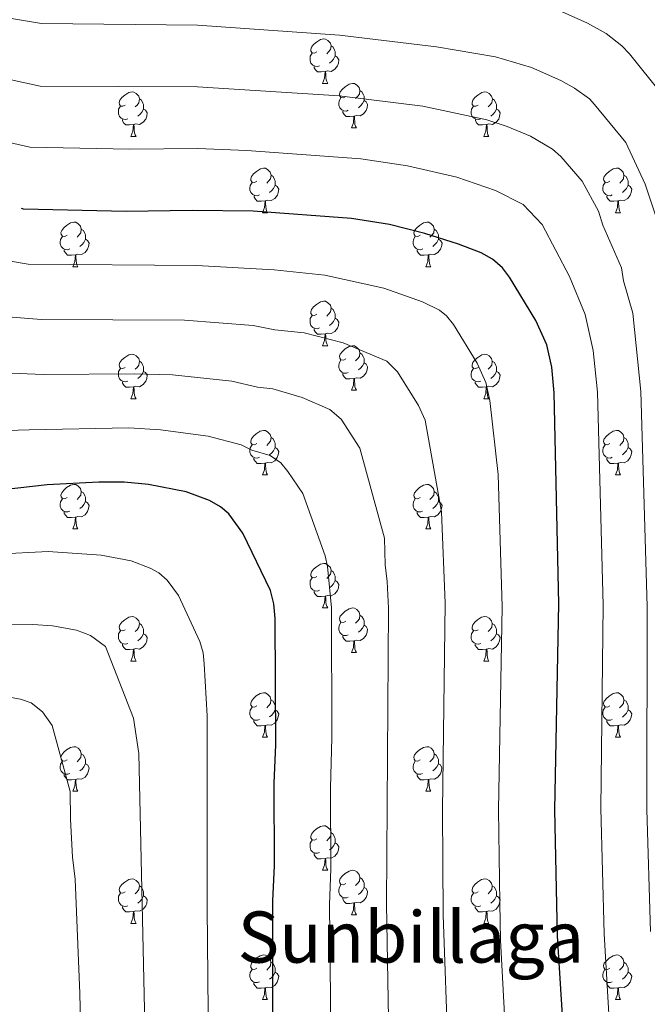
# Model space of a CAD drawing. Units: metres. Extents: x 616237 to 620743, y 4761412 to 4764459.
# Drawn here: x 618811 to 618952, y 4762170 to 4762392 of the extents above; entities that cross this region are included whole.
import ezdxf
from ezdxf.enums import TextEntityAlignment as Align

# ---------------------------------------------------------------- set-up
doc = ezdxf.new("R2010")
doc.units = ezdxf.units.M
doc.header["$MEASUREMENT"] = 0
for name, color, linetype, lineweight in [('Nivel 36', 7, 'Continuous', 0), ('Nivel 4', 7, 'Continuous', 0), ('Nivel 45', 7, 'Continuous', 0), ('Nivel 5', 7, 'Continuous', 0), ('Nivel 61', 7, 'Continuous', 0), ('Nivel 63', 7, 'Continuous', 0)]:
    doc.layers.add(name, color=color, linetype=linetype, lineweight=lineweight)
doc.styles.add('Style-Times New Roman', font='txt')

msp = doc.modelspace()

# ---------------------------------------------------------------- linework, layer by layer
at = {"layer": 'Nivel 36', "color": 92, "linetype": 'Continuous', "lineweight": 0}
for p, q in [((618879.03, 4762377.31), (618880.16, 4762377.31)), ((618885.51, 4762367.28), (618886.63, 4762367.28)), ((618835.95, 4762365.37), (618837.08, 4762365.37)), ((618915.28, 4762365.37), (618916.41, 4762365.37)), ((618865.53, 4762348.23), (618866.66, 4762348.23)), ((618944.86, 4762348.23), (618945.98, 4762348.23)), ((618822.89, 4762336.09), (618824.02, 4762336.09)), ((618902.22, 4762336.09), (618903.35, 4762336.09)), ((618879.03, 4762318.32), (618880.16, 4762318.32)), ((618885.51, 4762308.29), (618886.63, 4762308.29)), ((618835.95, 4762306.38), (618837.08, 4762306.38)), ((618915.28, 4762306.38), (618916.4, 4762306.38)), ((618865.53, 4762289.24), (618866.65, 4762289.24)), ((618944.86, 4762289.24), (618945.98, 4762289.24)), ((618822.89, 4762277.1), (618824.02, 4762277.1)), ((618902.22, 4762277.1), (618903.34, 4762277.1)), ((618879.03, 4762259.33), (618880.16, 4762259.33)), ((618885.51, 4762249.29), (618886.63, 4762249.29)), ((618835.95, 4762247.39), (618837.08, 4762247.39)), ((618915.28, 4762247.39), (618916.4, 4762247.39)), ((618865.53, 4762230.25), (618866.65, 4762230.25)), ((618944.86, 4762230.25), (618945.98, 4762230.25)), ((618822.89, 4762218.11), (618824.02, 4762218.11)), ((618902.22, 4762218.11), (618903.34, 4762218.11)), ((618879.03, 4762200.34), (618880.16, 4762200.34)), ((618885.51, 4762190.3), (618886.63, 4762190.3)), ((618835.95, 4762188.4), (618837.08, 4762188.4)), ((618915.28, 4762188.4), (618916.4, 4762188.4)), ((618865.53, 4762171.25), (618866.65, 4762171.25)), ((618944.85, 4762171.25), (618945.98, 4762171.25))]:
    msp.add_line(p, q, dxfattribs=at)
at = {"layer": 'Nivel 36', "color": 92, "linetype": 'Continuous', "lineweight": 0, "flags": 128}
for points in [[(618877.73, 4762384.37), (618877.2, 4762384.11), (618876.67, 4762384.16), (618876.41, 4762384.53), (618876.35, 4762384.96), (618876.51, 4762385.48), (618876.99, 4762386.07), (618877.63, 4762386.6), (618878.53, 4762387.19), (618879.27, 4762387.35), (618879.7, 4762387.29), (618880.23, 4762386.98), (618880.76, 4762386.39), (618880.92, 4762385.75), (618880.81, 4762384.9), (618880.38, 4762384.37), (618879.96, 4762383.95)], [(618880.92, 4762385.75), (618881.39, 4762385.44), (618881.71, 4762384.8), (618881.87, 4762384.48), (618881.87, 4762383.9), (618881.87, 4762383.47), (618881.5, 4762382.78), (618881.08, 4762382.3), (618880.6, 4762381.88)], [(618878.32, 4762381.29), (618877.89, 4762381.13), (618877.31, 4762381.19), (618876.83, 4762381.4), (618876.41, 4762381.83), (618876.19, 4762382.41), (618876.19, 4762382.83), (618876.25, 4762383.42), (618876.67, 4762384.11)], [(618881.87, 4762383.47), (618882.32, 4762383.22), (618882.67, 4762382.61), (618882.56, 4762381.88), (618882.35, 4762381.24), (618881.76, 4762380.5), (618880.97, 4762380.02), (618880.12, 4762380.13), (618879.69, 4762380)], [(618879.58, 4762380), (618878.69, 4762379.91), (618877.84, 4762379.91), (618877.42, 4762380.34), (618877.1, 4762380.82), (618877.1, 4762381.13)], [(618879.03, 4762377.31), (618879.47, 4762378.47), (618879.58, 4762380), (618879.69, 4762380), (618879.72, 4762379.41), (618879.76, 4762378.73), (618879.83, 4762378.11), (618879.94, 4762377.71), (618880.16, 4762377.31)], [(618884.21, 4762374.34), (618883.68, 4762374.07), (618883.15, 4762374.13), (618882.88, 4762374.5), (618882.83, 4762374.92), (618882.99, 4762375.44), (618883.47, 4762376.04), (618884.1, 4762376.57), (618885, 4762377.15), (618885.75, 4762377.31), (618886.17, 4762377.26), (618886.7, 4762376.94), (618887.23, 4762376.36), (618887.39, 4762375.72), (618887.28, 4762374.87), (618886.86, 4762374.34), (618886.44, 4762373.91)], [(618834.65, 4762372.43), (618834.12, 4762372.17), (618833.59, 4762372.22), (618833.33, 4762372.59), (618833.27, 4762373.02), (618833.43, 4762373.54), (618833.91, 4762374.13), (618834.55, 4762374.66), (618835.45, 4762375.25), (618836.19, 4762375.41), (618836.62, 4762375.35), (618837.15, 4762375.04), (618837.68, 4762374.45), (618837.84, 4762373.81), (618837.73, 4762372.96), (618837.3, 4762372.43), (618836.88, 4762372.01)], [(618837.84, 4762373.81), (618838.31, 4762373.5), (618838.63, 4762372.86), (618838.79, 4762372.54), (618838.79, 4762371.96), (618838.79, 4762371.53), (618838.42, 4762370.84), (618838, 4762370.36), (618837.52, 4762369.94)], [(618884.79, 4762371.26), (618884.37, 4762371.1), (618883.78, 4762371.16), (618883.31, 4762371.37), (618882.88, 4762371.79), (618882.67, 4762372.38), (618882.67, 4762372.8), (618882.72, 4762373.38), (618883.15, 4762374.07)], [(618887.39, 4762375.72), (618887.87, 4762375.4), (618888.18, 4762374.76), (618888.34, 4762374.44), (618888.34, 4762373.86), (618888.34, 4762373.44), (618887.97, 4762372.75), (618887.55, 4762372.27), (618887.07, 4762371.85)], [(618913.98, 4762372.43), (618913.45, 4762372.17), (618912.92, 4762372.22), (618912.66, 4762372.59), (618912.6, 4762373.02), (618912.76, 4762373.54), (618913.24, 4762374.13), (618913.88, 4762374.66), (618914.78, 4762375.25), (618915.52, 4762375.41), (618915.95, 4762375.35), (618916.48, 4762375.04), (618917.01, 4762374.45), (618917.17, 4762373.81), (618917.06, 4762372.96), (618916.63, 4762372.43), (618916.21, 4762372.01)], [(618917.17, 4762373.81), (618917.64, 4762373.5), (618917.96, 4762372.86), (618918.12, 4762372.54), (618918.12, 4762371.96), (618918.12, 4762371.53), (618917.75, 4762370.84), (618917.33, 4762370.36), (618916.85, 4762369.94)], [(618835.24, 4762369.35), (618834.81, 4762369.19), (618834.23, 4762369.25), (618833.75, 4762369.46), (618833.33, 4762369.89), (618833.11, 4762370.47), (618833.11, 4762370.89), (618833.17, 4762371.48), (618833.59, 4762372.17)], [(618888.34, 4762373.44), (618888.8, 4762373.19), (618889.14, 4762372.57), (618889.03, 4762371.85), (618888.82, 4762371.21), (618888.24, 4762370.47), (618887.44, 4762369.99), (618886.59, 4762370.09), (618886.16, 4762369.96)], [(618914.57, 4762369.35), (618914.14, 4762369.19), (618913.56, 4762369.25), (618913.08, 4762369.46), (618912.66, 4762369.89), (618912.44, 4762370.47), (618912.44, 4762370.89), (618912.5, 4762371.48), (618912.92, 4762372.17)], [(618838.79, 4762371.53), (618839.24, 4762371.28), (618839.59, 4762370.67), (618839.48, 4762369.94), (618839.27, 4762369.3), (618838.68, 4762368.56), (618837.89, 4762368.08), (618837.04, 4762368.19), (618836.61, 4762368.06)], [(618886.05, 4762369.96), (618885.16, 4762369.88), (618884.32, 4762369.88), (618883.89, 4762370.31), (618883.57, 4762370.78), (618883.57, 4762371.1)], [(618885.51, 4762367.28), (618885.94, 4762368.44), (618886.05, 4762369.96), (618886.16, 4762369.96), (618886.2, 4762369.38), (618886.23, 4762368.69), (618886.3, 4762368.08), (618886.42, 4762367.68), (618886.63, 4762367.28)], [(618918.12, 4762371.53), (618918.57, 4762371.28), (618918.92, 4762370.67), (618918.81, 4762369.94), (618918.6, 4762369.3), (618918.01, 4762368.56), (618917.22, 4762368.08), (618916.37, 4762368.19), (618915.94, 4762368.06)], [(618836.5, 4762368.06), (618835.61, 4762367.97), (618834.76, 4762367.97), (618834.34, 4762368.4), (618834.02, 4762368.88), (618834.02, 4762369.19)], [(618835.95, 4762365.37), (618836.39, 4762366.53), (618836.5, 4762368.06), (618836.61, 4762368.06), (618836.64, 4762367.47), (618836.68, 4762366.79), (618836.75, 4762366.17), (618836.86, 4762365.77), (618837.08, 4762365.37)], [(618915.83, 4762368.06), (618914.94, 4762367.97), (618914.09, 4762367.97), (618913.67, 4762368.4), (618913.35, 4762368.88), (618913.35, 4762369.19)], [(618915.28, 4762365.37), (618915.72, 4762366.53), (618915.83, 4762368.06), (618915.94, 4762368.06), (618915.97, 4762367.47), (618916.01, 4762366.79), (618916.08, 4762366.17), (618916.19, 4762365.77), (618916.41, 4762365.37)], [(618864.23, 4762355.29), (618863.7, 4762355.03), (618863.17, 4762355.08), (618862.91, 4762355.45), (618862.85, 4762355.87), (618863.01, 4762356.39), (618863.49, 4762356.99), (618864.13, 4762357.52), (618865.03, 4762358.11), (618865.77, 4762358.27), (618866.2, 4762358.21), (618866.73, 4762357.89), (618867.26, 4762357.31), (618867.42, 4762356.67), (618867.31, 4762355.82), (618866.88, 4762355.29), (618866.46, 4762354.87)], [(618943.56, 4762355.29), (618943.03, 4762355.02), (618942.5, 4762355.08), (618942.23, 4762355.45), (618942.18, 4762355.87), (618942.34, 4762356.39), (618942.82, 4762356.99), (618943.45, 4762357.52), (618944.35, 4762358.1), (618945.1, 4762358.26), (618945.52, 4762358.21), (618946.05, 4762357.89), (618946.58, 4762357.31), (618946.74, 4762356.67), (618946.63, 4762355.82), (618946.21, 4762355.29), (618945.79, 4762354.86)], [(618867.42, 4762356.67), (618867.89, 4762356.35), (618868.21, 4762355.71), (618868.37, 4762355.39), (618868.37, 4762354.81), (618868.37, 4762354.39), (618868, 4762353.7), (618867.58, 4762353.22), (618867.1, 4762352.8)], [(618946.74, 4762356.67), (618947.22, 4762356.35), (618947.53, 4762355.71), (618947.69, 4762355.39), (618947.69, 4762354.81), (618947.69, 4762354.39), (618947.32, 4762353.7), (618946.9, 4762353.22), (618946.42, 4762352.8)], [(618864.82, 4762352.21), (618864.39, 4762352.05), (618863.81, 4762352.11), (618863.33, 4762352.32), (618862.91, 4762352.75), (618862.69, 4762353.33), (618862.69, 4762353.75), (618862.75, 4762354.33), (618863.17, 4762355.03)], [(618868.37, 4762354.39), (618868.82, 4762354.14), (618869.17, 4762353.53), (618869.06, 4762352.8), (618868.85, 4762352.16), (618868.26, 4762351.42), (618867.47, 4762350.94), (618866.62, 4762351.05), (618866.19, 4762350.91)], [(618944.14, 4762352.21), (618943.72, 4762352.05), (618943.13, 4762352.11), (618942.66, 4762352.32), (618942.23, 4762352.74), (618942.02, 4762353.33), (618942.02, 4762353.75), (618942.07, 4762354.33), (618942.5, 4762355.02)], [(618947.69, 4762354.39), (618948.15, 4762354.14), (618948.49, 4762353.52), (618948.38, 4762352.8), (618948.17, 4762352.16), (618947.59, 4762351.42), (618946.79, 4762350.94), (618945.94, 4762351.04), (618945.51, 4762350.91)], [(618866.08, 4762350.91), (618865.19, 4762350.83), (618864.34, 4762350.83), (618863.92, 4762351.26), (618863.6, 4762351.73), (618863.6, 4762352.05)], [(618945.4, 4762350.91), (618944.51, 4762350.83), (618943.67, 4762350.83), (618943.24, 4762351.26), (618942.92, 4762351.73), (618942.92, 4762352.05)], [(618865.53, 4762348.23), (618865.96, 4762349.39), (618866.08, 4762350.91), (618866.19, 4762350.91), (618866.22, 4762350.33), (618866.26, 4762349.65), (618866.32, 4762349.03), (618866.44, 4762348.63), (618866.66, 4762348.23)], [(618944.86, 4762348.23), (618945.29, 4762349.39), (618945.4, 4762350.91), (618945.51, 4762350.91), (618945.55, 4762350.33), (618945.58, 4762349.64), (618945.65, 4762349.03), (618945.77, 4762348.63), (618945.98, 4762348.23)], [(618821.59, 4762343.15), (618821.06, 4762342.89), (618820.53, 4762342.94), (618820.27, 4762343.31), (618820.21, 4762343.74), (618820.37, 4762344.26), (618820.85, 4762344.85), (618821.49, 4762345.38), (618822.39, 4762345.97), (618823.13, 4762346.13), (618823.56, 4762346.07), (618824.09, 4762345.76), (618824.62, 4762345.17), (618824.78, 4762344.53), (618824.67, 4762343.68), (618824.24, 4762343.15), (618823.82, 4762342.73)], [(618900.92, 4762343.15), (618900.39, 4762342.89), (618899.86, 4762342.94), (618899.6, 4762343.31), (618899.54, 4762343.73), (618899.7, 4762344.25), (618900.18, 4762344.85), (618900.82, 4762345.38), (618901.72, 4762345.97), (618902.46, 4762346.13), (618902.89, 4762346.07), (618903.42, 4762345.75), (618903.95, 4762345.17), (618904.11, 4762344.53), (618904, 4762343.68), (618903.57, 4762343.15), (618903.15, 4762342.73)], [(618822.18, 4762340.07), (618821.75, 4762339.91), (618821.17, 4762339.97), (618820.69, 4762340.18), (618820.27, 4762340.61), (618820.05, 4762341.19), (618820.05, 4762341.61), (618820.11, 4762342.2), (618820.53, 4762342.89)], [(618824.78, 4762344.53), (618825.25, 4762344.22), (618825.57, 4762343.58), (618825.73, 4762343.26), (618825.73, 4762342.68), (618825.73, 4762342.25), (618825.36, 4762341.56), (618824.94, 4762341.08), (618824.46, 4762340.66)], [(618901.51, 4762340.07), (618901.08, 4762339.91), (618900.5, 4762339.97), (618900.02, 4762340.18), (618899.6, 4762340.61), (618899.38, 4762341.19), (618899.38, 4762341.61), (618899.44, 4762342.19), (618899.86, 4762342.89)], [(618904.11, 4762344.53), (618904.58, 4762344.21), (618904.9, 4762343.57), (618905.06, 4762343.25), (618905.06, 4762342.67), (618905.06, 4762342.25), (618904.69, 4762341.56), (618904.27, 4762341.08), (618903.79, 4762340.66)], [(618825.73, 4762342.25), (618826.18, 4762342), (618826.53, 4762341.39), (618826.42, 4762340.66), (618826.21, 4762340.02), (618825.62, 4762339.28), (618824.83, 4762338.8), (618823.98, 4762338.91), (618823.55, 4762338.78)], [(618905.06, 4762342.25), (618905.51, 4762342), (618905.86, 4762341.39), (618905.75, 4762340.66), (618905.54, 4762340.02), (618904.95, 4762339.28), (618904.16, 4762338.8), (618903.31, 4762338.91), (618902.88, 4762338.77)], [(618823.44, 4762338.78), (618822.55, 4762338.69), (618821.7, 4762338.69), (618821.28, 4762339.12), (618820.96, 4762339.6), (618820.96, 4762339.91)], [(618822.89, 4762336.09), (618823.33, 4762337.25), (618823.44, 4762338.78), (618823.55, 4762338.78), (618823.58, 4762338.19), (618823.62, 4762337.51), (618823.69, 4762336.89), (618823.8, 4762336.49), (618824.02, 4762336.09)], [(618902.77, 4762338.77), (618901.88, 4762338.69), (618901.03, 4762338.69), (618900.61, 4762339.12), (618900.29, 4762339.59), (618900.29, 4762339.91)], [(618902.22, 4762336.09), (618902.66, 4762337.25), (618902.77, 4762338.77), (618902.88, 4762338.77), (618902.91, 4762338.19), (618902.95, 4762337.51), (618903.02, 4762336.89), (618903.13, 4762336.49), (618903.35, 4762336.09)], [(618877.73, 4762325.38), (618877.2, 4762325.12), (618876.67, 4762325.17), (618876.41, 4762325.54), (618876.35, 4762325.97), (618876.51, 4762326.49), (618876.99, 4762327.08), (618877.63, 4762327.61), (618878.53, 4762328.2), (618879.27, 4762328.36), (618879.7, 4762328.3), (618880.23, 4762327.99), (618880.76, 4762327.4), (618880.92, 4762326.76), (618880.81, 4762325.91), (618880.38, 4762325.38), (618879.96, 4762324.96)], [(618878.32, 4762322.3), (618877.89, 4762322.14), (618877.31, 4762322.2), (618876.83, 4762322.41), (618876.41, 4762322.84), (618876.19, 4762323.42), (618876.19, 4762323.84), (618876.25, 4762324.43), (618876.67, 4762325.12)], [(618880.92, 4762326.76), (618881.39, 4762326.45), (618881.71, 4762325.81), (618881.87, 4762325.49), (618881.87, 4762324.91), (618881.87, 4762324.48), (618881.5, 4762323.79), (618881.08, 4762323.31), (618880.6, 4762322.89)], [(618881.87, 4762324.48), (618882.32, 4762324.23), (618882.67, 4762323.62), (618882.56, 4762322.89), (618882.35, 4762322.25), (618881.76, 4762321.51), (618880.97, 4762321.03), (618880.12, 4762321.14), (618879.69, 4762321.01)], [(618879.58, 4762321.01), (618878.69, 4762320.92), (618877.84, 4762320.92), (618877.42, 4762321.35), (618877.1, 4762321.83), (618877.1, 4762322.14)], [(618879.03, 4762318.32), (618879.47, 4762319.48), (618879.58, 4762321.01), (618879.69, 4762321.01), (618879.72, 4762320.42), (618879.76, 4762319.74), (618879.83, 4762319.12), (618879.94, 4762318.72), (618880.16, 4762318.32)], [(618834.65, 4762313.44), (618834.12, 4762313.18), (618833.59, 4762313.23), (618833.33, 4762313.6), (618833.27, 4762314.03), (618833.43, 4762314.55), (618833.91, 4762315.14), (618834.55, 4762315.67), (618835.45, 4762316.26), (618836.19, 4762316.42), (618836.62, 4762316.36), (618837.15, 4762316.05), (618837.68, 4762315.46), (618837.84, 4762314.82), (618837.73, 4762313.97), (618837.3, 4762313.44), (618836.88, 4762313.02)], [(618884.21, 4762315.35), (618883.68, 4762315.08), (618883.15, 4762315.14), (618882.88, 4762315.51), (618882.83, 4762315.93), (618882.99, 4762316.45), (618883.47, 4762317.05), (618884.1, 4762317.58), (618885, 4762318.16), (618885.75, 4762318.32), (618886.17, 4762318.27), (618886.7, 4762317.95), (618887.23, 4762317.37), (618887.39, 4762316.73), (618887.28, 4762315.88), (618886.86, 4762315.35), (618886.44, 4762314.92)], [(618887.39, 4762316.73), (618887.87, 4762316.41), (618888.18, 4762315.77), (618888.34, 4762315.45), (618888.34, 4762314.87), (618888.34, 4762314.45), (618887.97, 4762313.76), (618887.55, 4762313.28), (618887.07, 4762312.86)], [(618913.98, 4762313.44), (618913.45, 4762313.18), (618912.92, 4762313.23), (618912.66, 4762313.6), (618912.6, 4762314.03), (618912.76, 4762314.55), (618913.24, 4762315.14), (618913.88, 4762315.67), (618914.78, 4762316.26), (618915.52, 4762316.42), (618915.94, 4762316.36), (618916.48, 4762316.05), (618917, 4762315.46), (618917.16, 4762314.82), (618917.06, 4762313.97), (618916.63, 4762313.44), (618916.21, 4762313.02)], [(618837.84, 4762314.82), (618838.31, 4762314.51), (618838.63, 4762313.87), (618838.79, 4762313.55), (618838.79, 4762312.97), (618838.79, 4762312.54), (618838.42, 4762311.85), (618838, 4762311.37), (618837.52, 4762310.95)], [(618884.79, 4762312.27), (618884.37, 4762312.11), (618883.78, 4762312.17), (618883.31, 4762312.38), (618882.88, 4762312.8), (618882.67, 4762313.39), (618882.67, 4762313.81), (618882.72, 4762314.39), (618883.15, 4762315.08)], [(618888.34, 4762314.45), (618888.8, 4762314.2), (618889.14, 4762313.58), (618889.03, 4762312.86), (618888.82, 4762312.22), (618888.24, 4762311.48), (618887.44, 4762311), (618886.59, 4762311.1), (618886.16, 4762310.97)], [(618917.16, 4762314.82), (618917.64, 4762314.51), (618917.96, 4762313.87), (618918.12, 4762313.55), (618918.12, 4762312.97), (618918.12, 4762312.54), (618917.74, 4762311.85), (618917.32, 4762311.37), (618916.84, 4762310.95)], [(618835.24, 4762310.36), (618834.81, 4762310.2), (618834.23, 4762310.26), (618833.75, 4762310.47), (618833.33, 4762310.9), (618833.11, 4762311.48), (618833.11, 4762311.9), (618833.17, 4762312.49), (618833.59, 4762313.18)], [(618838.79, 4762312.54), (618839.24, 4762312.29), (618839.59, 4762311.68), (618839.48, 4762310.95), (618839.27, 4762310.31), (618838.68, 4762309.57), (618837.89, 4762309.09), (618837.04, 4762309.2), (618836.61, 4762309.07)], [(618886.05, 4762310.97), (618885.16, 4762310.89), (618884.32, 4762310.89), (618883.89, 4762311.32), (618883.57, 4762311.79), (618883.57, 4762312.11)], [(618914.56, 4762310.36), (618914.14, 4762310.2), (618913.56, 4762310.26), (618913.08, 4762310.47), (618912.66, 4762310.9), (618912.44, 4762311.48), (618912.44, 4762311.9), (618912.5, 4762312.49), (618912.92, 4762313.18)], [(618918.12, 4762312.54), (618918.57, 4762312.29), (618918.92, 4762311.68), (618918.8, 4762310.95), (618918.6, 4762310.31), (618918.01, 4762309.57), (618917.22, 4762309.09), (618916.36, 4762309.2), (618915.94, 4762309.07)], [(618836.5, 4762309.07), (618835.61, 4762308.98), (618834.76, 4762308.98), (618834.34, 4762309.41), (618834.02, 4762309.89), (618834.02, 4762310.2)], [(618885.51, 4762308.29), (618885.94, 4762309.45), (618886.05, 4762310.97), (618886.16, 4762310.97), (618886.2, 4762310.39), (618886.23, 4762309.7), (618886.3, 4762309.09), (618886.42, 4762308.69), (618886.63, 4762308.29)], [(618915.82, 4762309.07), (618914.94, 4762308.98), (618914.09, 4762308.98), (618913.66, 4762309.41), (618913.34, 4762309.89), (618913.34, 4762310.2)], [(618835.95, 4762306.38), (618836.39, 4762307.54), (618836.5, 4762309.07), (618836.61, 4762309.07), (618836.64, 4762308.48), (618836.68, 4762307.8), (618836.75, 4762307.18), (618836.86, 4762306.78), (618837.08, 4762306.38)], [(618915.28, 4762306.38), (618915.72, 4762307.54), (618915.82, 4762309.07), (618915.94, 4762309.07), (618915.97, 4762308.48), (618916, 4762307.8), (618916.08, 4762307.18), (618916.19, 4762306.78), (618916.4, 4762306.38)], [(618864.23, 4762296.3), (618863.7, 4762296.03), (618863.17, 4762296.09), (618862.9, 4762296.46), (618862.85, 4762296.88), (618863.01, 4762297.4), (618863.49, 4762298), (618864.12, 4762298.53), (618865.02, 4762299.11), (618865.77, 4762299.27), (618866.2, 4762299.22), (618866.72, 4762298.9), (618867.26, 4762298.32), (618867.42, 4762297.68), (618867.3, 4762296.83), (618866.88, 4762296.3), (618866.46, 4762295.87)], [(618943.56, 4762296.3), (618943.03, 4762296.03), (618942.5, 4762296.09), (618942.23, 4762296.46), (618942.18, 4762296.88), (618942.34, 4762297.4), (618942.82, 4762298), (618943.45, 4762298.53), (618944.35, 4762299.11), (618945.1, 4762299.27), (618945.52, 4762299.22), (618946.05, 4762298.9), (618946.58, 4762298.32), (618946.74, 4762297.68), (618946.63, 4762296.83), (618946.21, 4762296.3), (618945.79, 4762295.87)], [(618867.42, 4762297.68), (618867.89, 4762297.36), (618868.2, 4762296.72), (618868.36, 4762296.4), (618868.36, 4762295.82), (618868.36, 4762295.4), (618868, 4762294.71), (618867.58, 4762294.23), (618867.09, 4762293.81)], [(618946.74, 4762297.68), (618947.22, 4762297.36), (618947.53, 4762296.72), (618947.69, 4762296.4), (618947.69, 4762295.82), (618947.69, 4762295.4), (618947.32, 4762294.71), (618946.9, 4762294.23), (618946.42, 4762293.81)], [(618864.81, 4762293.22), (618864.39, 4762293.06), (618863.8, 4762293.12), (618863.33, 4762293.33), (618862.9, 4762293.75), (618862.69, 4762294.34), (618862.69, 4762294.76), (618862.74, 4762295.34), (618863.17, 4762296.03)], [(618868.36, 4762295.4), (618868.82, 4762295.15), (618869.16, 4762294.53), (618869.05, 4762293.81), (618868.84, 4762293.17), (618868.26, 4762292.43), (618867.46, 4762291.95), (618866.61, 4762292.05), (618866.18, 4762291.92)], [(618944.14, 4762293.22), (618943.72, 4762293.06), (618943.13, 4762293.12), (618942.66, 4762293.33), (618942.23, 4762293.75), (618942.02, 4762294.34), (618942.02, 4762294.76), (618942.07, 4762295.34), (618942.5, 4762296.03)], [(618947.69, 4762295.4), (618948.15, 4762295.15), (618948.49, 4762294.53), (618948.38, 4762293.81), (618948.17, 4762293.17), (618947.59, 4762292.43), (618946.79, 4762291.95), (618945.94, 4762292.05), (618945.51, 4762291.92)], [(618866.07, 4762291.92), (618865.18, 4762291.84), (618864.34, 4762291.84), (618863.91, 4762292.27), (618863.59, 4762292.74), (618863.59, 4762293.06)], [(618865.53, 4762289.24), (618865.96, 4762290.4), (618866.07, 4762291.92), (618866.18, 4762291.92), (618866.22, 4762291.34), (618866.25, 4762290.65), (618866.32, 4762290.04), (618866.44, 4762289.64), (618866.65, 4762289.24)], [(618945.4, 4762291.92), (618944.51, 4762291.84), (618943.67, 4762291.84), (618943.24, 4762292.27), (618942.92, 4762292.74), (618942.92, 4762293.06)], [(618944.86, 4762289.24), (618945.29, 4762290.4), (618945.4, 4762291.92), (618945.51, 4762291.92), (618945.55, 4762291.34), (618945.58, 4762290.65), (618945.65, 4762290.04), (618945.77, 4762289.64), (618945.98, 4762289.24)], [(618821.59, 4762284.16), (618821.06, 4762283.89), (618820.53, 4762283.95), (618820.27, 4762284.32), (618820.21, 4762284.74), (618820.37, 4762285.26), (618820.85, 4762285.86), (618821.49, 4762286.39), (618822.39, 4762286.97), (618823.13, 4762287.13), (618823.56, 4762287.08), (618824.09, 4762286.76), (618824.62, 4762286.18), (618824.78, 4762285.54), (618824.67, 4762284.69), (618824.24, 4762284.16), (618823.82, 4762283.73)], [(618824.78, 4762285.54), (618825.25, 4762285.22), (618825.57, 4762284.58), (618825.73, 4762284.26), (618825.73, 4762283.68), (618825.73, 4762283.26), (618825.36, 4762282.57), (618824.94, 4762282.09), (618824.46, 4762281.67)], [(618900.92, 4762284.16), (618900.39, 4762283.89), (618899.86, 4762283.95), (618899.6, 4762284.32), (618899.54, 4762284.74), (618899.7, 4762285.26), (618900.18, 4762285.86), (618900.82, 4762286.39), (618901.72, 4762286.97), (618902.46, 4762287.13), (618902.88, 4762287.08), (618903.42, 4762286.76), (618903.94, 4762286.18), (618904.1, 4762285.54), (618904, 4762284.69), (618903.57, 4762284.16), (618903.15, 4762283.73)], [(618904.1, 4762285.54), (618904.58, 4762285.22), (618904.9, 4762284.58), (618905.06, 4762284.26), (618905.06, 4762283.68), (618905.06, 4762283.26), (618904.68, 4762282.57), (618904.26, 4762282.09), (618903.78, 4762281.67)], [(618822.18, 4762281.08), (618821.75, 4762280.92), (618821.17, 4762280.98), (618820.69, 4762281.19), (618820.27, 4762281.61), (618820.05, 4762282.2), (618820.05, 4762282.62), (618820.11, 4762283.2), (618820.53, 4762283.89)], [(618825.73, 4762283.26), (618826.18, 4762283.01), (618826.53, 4762282.39), (618826.42, 4762281.67), (618826.21, 4762281.03), (618825.62, 4762280.29), (618824.83, 4762279.81), (618823.98, 4762279.91), (618823.55, 4762279.78)], [(618901.5, 4762281.08), (618901.08, 4762280.92), (618900.5, 4762280.98), (618900.02, 4762281.19), (618899.6, 4762281.61), (618899.38, 4762282.2), (618899.38, 4762282.62), (618899.44, 4762283.2), (618899.86, 4762283.89)], [(618905.06, 4762283.26), (618905.51, 4762283.01), (618905.86, 4762282.39), (618905.74, 4762281.67), (618905.54, 4762281.03), (618904.95, 4762280.29), (618904.16, 4762279.81), (618903.3, 4762279.91), (618902.88, 4762279.78)], [(618823.44, 4762279.78), (618822.55, 4762279.7), (618821.7, 4762279.7), (618821.28, 4762280.13), (618820.96, 4762280.6), (618820.96, 4762280.92)], [(618902.76, 4762279.78), (618901.88, 4762279.7), (618901.03, 4762279.7), (618900.6, 4762280.13), (618900.28, 4762280.6), (618900.28, 4762280.92)], [(618822.89, 4762277.1), (618823.33, 4762278.26), (618823.44, 4762279.78), (618823.55, 4762279.78), (618823.58, 4762279.2), (618823.62, 4762278.51), (618823.69, 4762277.9), (618823.8, 4762277.5), (618824.02, 4762277.1)], [(618902.22, 4762277.1), (618902.66, 4762278.26), (618902.76, 4762279.78), (618902.88, 4762279.78), (618902.91, 4762279.2), (618902.94, 4762278.51), (618903.02, 4762277.9), (618903.13, 4762277.5), (618903.34, 4762277.1)], [(618877.73, 4762266.39), (618877.2, 4762266.12), (618876.67, 4762266.18), (618876.41, 4762266.55), (618876.35, 4762266.97), (618876.51, 4762267.49), (618876.99, 4762268.09), (618877.63, 4762268.62), (618878.53, 4762269.2), (618879.27, 4762269.36), (618879.7, 4762269.31), (618880.23, 4762268.99), (618880.76, 4762268.41), (618880.92, 4762267.77), (618880.81, 4762266.92), (618880.38, 4762266.39), (618879.96, 4762265.96)], [(618880.92, 4762267.77), (618881.39, 4762267.45), (618881.71, 4762266.81), (618881.87, 4762266.49), (618881.87, 4762265.91), (618881.87, 4762265.49), (618881.5, 4762264.8), (618881.08, 4762264.32), (618880.6, 4762263.9)], [(618878.32, 4762263.31), (618877.89, 4762263.15), (618877.31, 4762263.21), (618876.83, 4762263.42), (618876.41, 4762263.84), (618876.19, 4762264.43), (618876.19, 4762264.85), (618876.25, 4762265.43), (618876.67, 4762266.12)], [(618881.87, 4762265.49), (618882.32, 4762265.24), (618882.67, 4762264.62), (618882.56, 4762263.9), (618882.35, 4762263.26), (618881.76, 4762262.52), (618880.97, 4762262.04), (618880.12, 4762262.14), (618879.69, 4762262.01)], [(618879.58, 4762262.01), (618878.69, 4762261.93), (618877.84, 4762261.93), (618877.42, 4762262.36), (618877.1, 4762262.83), (618877.1, 4762263.15)], [(618879.03, 4762259.33), (618879.47, 4762260.49), (618879.58, 4762262.01), (618879.69, 4762262.01), (618879.72, 4762261.43), (618879.76, 4762260.74), (618879.83, 4762260.13), (618879.94, 4762259.73), (618880.16, 4762259.33)], [(618884.21, 4762256.35), (618883.68, 4762256.09), (618883.15, 4762256.14), (618882.88, 4762256.51), (618882.83, 4762256.94), (618882.99, 4762257.46), (618883.47, 4762258.05), (618884.1, 4762258.58), (618885, 4762259.17), (618885.75, 4762259.33), (618886.17, 4762259.27), (618886.7, 4762258.96), (618887.23, 4762258.37), (618887.39, 4762257.73), (618887.28, 4762256.88), (618886.86, 4762256.35), (618886.44, 4762255.93)], [(618834.65, 4762254.45), (618834.12, 4762254.19), (618833.59, 4762254.24), (618833.33, 4762254.61), (618833.27, 4762255.03), (618833.43, 4762255.55), (618833.91, 4762256.15), (618834.55, 4762256.68), (618835.45, 4762257.27), (618836.19, 4762257.43), (618836.62, 4762257.37), (618837.15, 4762257.05), (618837.68, 4762256.47), (618837.84, 4762255.83), (618837.73, 4762254.98), (618837.3, 4762254.45), (618836.88, 4762254.03)], [(618887.39, 4762257.73), (618887.87, 4762257.42), (618888.18, 4762256.78), (618888.34, 4762256.46), (618888.34, 4762255.88), (618888.34, 4762255.45), (618887.97, 4762254.76), (618887.55, 4762254.28), (618887.07, 4762253.86)], [(618913.98, 4762254.45), (618913.45, 4762254.18), (618912.92, 4762254.24), (618912.65, 4762254.61), (618912.6, 4762255.03), (618912.76, 4762255.55), (618913.24, 4762256.15), (618913.87, 4762256.68), (618914.77, 4762257.26), (618915.52, 4762257.42), (618915.94, 4762257.37), (618916.47, 4762257.05), (618917, 4762256.47), (618917.16, 4762255.83), (618917.05, 4762254.98), (618916.63, 4762254.45), (618916.21, 4762254.02)], [(618835.24, 4762251.37), (618834.81, 4762251.21), (618834.23, 4762251.27), (618833.75, 4762251.48), (618833.33, 4762251.91), (618833.11, 4762252.49), (618833.11, 4762252.91), (618833.17, 4762253.49), (618833.59, 4762254.19)], [(618837.84, 4762255.83), (618838.31, 4762255.51), (618838.63, 4762254.87), (618838.79, 4762254.55), (618838.79, 4762253.97), (618838.79, 4762253.55), (618838.42, 4762252.86), (618838, 4762252.38), (618837.52, 4762251.96)], [(618884.79, 4762253.27), (618884.37, 4762253.11), (618883.78, 4762253.17), (618883.31, 4762253.38), (618882.88, 4762253.81), (618882.67, 4762254.39), (618882.67, 4762254.81), (618882.72, 4762255.4), (618883.15, 4762256.09)], [(618888.34, 4762255.45), (618888.8, 4762255.2), (618889.14, 4762254.59), (618889.03, 4762253.86), (618888.82, 4762253.22), (618888.24, 4762252.48), (618887.44, 4762252), (618886.59, 4762252.11), (618886.16, 4762251.98)], [(618917.16, 4762255.83), (618917.64, 4762255.51), (618917.95, 4762254.87), (618918.11, 4762254.55), (618918.11, 4762253.97), (618918.11, 4762253.55), (618917.74, 4762252.86), (618917.32, 4762252.38), (618916.84, 4762251.96)], [(618838.79, 4762253.55), (618839.24, 4762253.3), (618839.59, 4762252.69), (618839.48, 4762251.96), (618839.27, 4762251.32), (618838.68, 4762250.58), (618837.89, 4762250.1), (618837.04, 4762250.21), (618836.61, 4762250.07)], [(618886.05, 4762251.98), (618885.16, 4762251.89), (618884.32, 4762251.89), (618883.89, 4762252.32), (618883.57, 4762252.8), (618883.57, 4762253.11)], [(618885.51, 4762249.29), (618885.94, 4762250.45), (618886.05, 4762251.98), (618886.16, 4762251.98), (618886.2, 4762251.39), (618886.23, 4762250.71), (618886.3, 4762250.09), (618886.42, 4762249.69), (618886.63, 4762249.29)], [(618914.56, 4762251.37), (618914.14, 4762251.21), (618913.55, 4762251.27), (618913.08, 4762251.48), (618912.65, 4762251.9), (618912.44, 4762252.49), (618912.44, 4762252.91), (618912.49, 4762253.49), (618912.92, 4762254.18)], [(618918.11, 4762253.55), (618918.57, 4762253.3), (618918.91, 4762252.68), (618918.8, 4762251.96), (618918.59, 4762251.32), (618918.01, 4762250.58), (618917.21, 4762250.1), (618916.36, 4762250.2), (618915.93, 4762250.07)], [(618836.5, 4762250.07), (618835.61, 4762249.99), (618834.76, 4762249.99), (618834.34, 4762250.42), (618834.02, 4762250.89), (618834.02, 4762251.21)], [(618835.95, 4762247.39), (618836.39, 4762248.55), (618836.5, 4762250.07), (618836.61, 4762250.07), (618836.64, 4762249.49), (618836.68, 4762248.81), (618836.75, 4762248.19), (618836.86, 4762247.79), (618837.08, 4762247.39)], [(618915.82, 4762250.07), (618914.93, 4762249.99), (618914.09, 4762249.99), (618913.66, 4762250.42), (618913.34, 4762250.89), (618913.34, 4762251.21)], [(618915.28, 4762247.39), (618915.71, 4762248.55), (618915.82, 4762250.07), (618915.93, 4762250.07), (618915.97, 4762249.49), (618916, 4762248.8), (618916.07, 4762248.19), (618916.19, 4762247.79), (618916.4, 4762247.39)], [(618864.23, 4762237.31), (618863.7, 4762237.04), (618863.17, 4762237.1), (618862.9, 4762237.47), (618862.85, 4762237.89), (618863.01, 4762238.41), (618863.49, 4762239.01), (618864.12, 4762239.54), (618865.02, 4762240.12), (618865.77, 4762240.28), (618866.19, 4762240.23), (618866.72, 4762239.91), (618867.25, 4762239.33), (618867.41, 4762238.69), (618867.3, 4762237.84), (618866.88, 4762237.31), (618866.46, 4762236.88)], [(618867.41, 4762238.69), (618867.89, 4762238.37), (618868.2, 4762237.73), (618868.36, 4762237.41), (618868.36, 4762236.83), (618868.36, 4762236.41), (618867.99, 4762235.72), (618867.57, 4762235.24), (618867.09, 4762234.82)], [(618943.56, 4762237.31), (618943.02, 4762237.04), (618942.5, 4762237.09), (618942.23, 4762237.47), (618942.18, 4762237.89), (618942.34, 4762238.41), (618942.82, 4762239.01), (618943.45, 4762239.53), (618944.35, 4762240.12), (618945.1, 4762240.28), (618945.52, 4762240.23), (618946.05, 4762239.91), (618946.58, 4762239.33), (618946.74, 4762238.69), (618946.63, 4762237.83), (618946.2, 4762237.31), (618945.78, 4762236.88)], [(618946.74, 4762238.69), (618947.22, 4762238.37), (618947.53, 4762237.73), (618947.69, 4762237.41), (618947.69, 4762236.83), (618947.69, 4762236.41), (618947.32, 4762235.71), (618946.9, 4762235.23), (618946.42, 4762234.81)], [(618864.81, 4762234.23), (618864.39, 4762234.07), (618863.8, 4762234.13), (618863.33, 4762234.34), (618862.9, 4762234.76), (618862.69, 4762235.35), (618862.69, 4762235.77), (618862.74, 4762236.35), (618863.17, 4762237.04)], [(618944.14, 4762234.23), (618943.72, 4762234.07), (618943.13, 4762234.13), (618942.66, 4762234.33), (618942.23, 4762234.76), (618942.02, 4762235.35), (618942.02, 4762235.77), (618942.07, 4762236.35), (618942.5, 4762237.04)], [(618868.36, 4762236.41), (618868.82, 4762236.16), (618869.16, 4762235.54), (618869.05, 4762234.82), (618868.84, 4762234.18), (618868.26, 4762233.44), (618867.46, 4762232.96), (618866.61, 4762233.06), (618866.18, 4762232.93)], [(618947.69, 4762236.41), (618948.14, 4762236.15), (618948.49, 4762235.54), (618948.38, 4762234.81), (618948.17, 4762234.17), (618947.58, 4762233.43), (618946.79, 4762232.95), (618945.94, 4762233.06), (618945.51, 4762232.93)], [(618866.07, 4762232.93), (618865.18, 4762232.85), (618864.34, 4762232.85), (618863.91, 4762233.28), (618863.59, 4762233.75), (618863.59, 4762234.07)], [(618865.53, 4762230.25), (618865.96, 4762231.41), (618866.07, 4762232.93), (618866.18, 4762232.93), (618866.22, 4762232.35), (618866.25, 4762231.66), (618866.32, 4762231.05), (618866.44, 4762230.65), (618866.65, 4762230.25)], [(618945.4, 4762232.93), (618944.51, 4762232.85), (618943.66, 4762232.85), (618943.24, 4762233.27), (618942.92, 4762233.75), (618942.92, 4762234.07)], [(618944.86, 4762230.25), (618945.29, 4762231.41), (618945.4, 4762232.93), (618945.51, 4762232.93), (618945.54, 4762232.35), (618945.58, 4762231.66), (618945.65, 4762231.05), (618945.76, 4762230.65), (618945.98, 4762230.25)], [(618821.59, 4762225.17), (618821.06, 4762224.9), (618820.53, 4762224.96), (618820.27, 4762225.33), (618820.21, 4762225.75), (618820.37, 4762226.27), (618820.85, 4762226.87), (618821.49, 4762227.4), (618822.39, 4762227.98), (618823.13, 4762228.14), (618823.56, 4762228.09), (618824.09, 4762227.77), (618824.62, 4762227.19), (618824.78, 4762226.55), (618824.67, 4762225.7), (618824.24, 4762225.17), (618823.82, 4762224.74)], [(618900.92, 4762225.17), (618900.39, 4762224.9), (618899.86, 4762224.96), (618899.59, 4762225.33), (618899.54, 4762225.75), (618899.7, 4762226.27), (618900.18, 4762226.87), (618900.81, 4762227.4), (618901.71, 4762227.98), (618902.46, 4762228.14), (618902.88, 4762228.09), (618903.41, 4762227.77), (618903.94, 4762227.19), (618904.1, 4762226.55), (618903.99, 4762225.7), (618903.57, 4762225.17), (618903.15, 4762224.74)], [(618824.78, 4762226.55), (618825.25, 4762226.23), (618825.57, 4762225.59), (618825.73, 4762225.27), (618825.73, 4762224.69), (618825.73, 4762224.27), (618825.36, 4762223.58), (618824.94, 4762223.1), (618824.46, 4762222.68)], [(618904.1, 4762226.55), (618904.58, 4762226.23), (618904.89, 4762225.59), (618905.05, 4762225.27), (618905.05, 4762224.69), (618905.05, 4762224.27), (618904.68, 4762223.58), (618904.26, 4762223.1), (618903.78, 4762222.68)], [(618822.18, 4762222.09), (618821.75, 4762221.93), (618821.17, 4762221.99), (618820.69, 4762222.2), (618820.27, 4762222.62), (618820.05, 4762223.21), (618820.05, 4762223.63), (618820.11, 4762224.21), (618820.53, 4762224.9)], [(618825.73, 4762224.27), (618826.18, 4762224.02), (618826.53, 4762223.4), (618826.42, 4762222.68), (618826.21, 4762222.04), (618825.62, 4762221.3), (618824.83, 4762220.82), (618823.98, 4762220.92), (618823.55, 4762220.79)], [(618901.5, 4762222.09), (618901.08, 4762221.93), (618900.49, 4762221.99), (618900.02, 4762222.2), (618899.59, 4762222.62), (618899.38, 4762223.21), (618899.38, 4762223.63), (618899.43, 4762224.21), (618899.86, 4762224.9)], [(618905.05, 4762224.27), (618905.51, 4762224.02), (618905.85, 4762223.4), (618905.74, 4762222.68), (618905.53, 4762222.04), (618904.95, 4762221.3), (618904.15, 4762220.82), (618903.3, 4762220.92), (618902.87, 4762220.79)], [(618823.44, 4762220.79), (618822.55, 4762220.71), (618821.7, 4762220.71), (618821.28, 4762221.14), (618820.96, 4762221.61), (618820.96, 4762221.93)], [(618902.76, 4762220.79), (618901.87, 4762220.71), (618901.03, 4762220.71), (618900.6, 4762221.14), (618900.28, 4762221.61), (618900.28, 4762221.93)], [(618822.89, 4762218.11), (618823.33, 4762219.27), (618823.44, 4762220.79), (618823.55, 4762220.79), (618823.58, 4762220.21), (618823.62, 4762219.52), (618823.69, 4762218.91), (618823.8, 4762218.51), (618824.02, 4762218.11)], [(618902.22, 4762218.11), (618902.65, 4762219.27), (618902.76, 4762220.79), (618902.87, 4762220.79), (618902.91, 4762220.21), (618902.94, 4762219.52), (618903.01, 4762218.91), (618903.13, 4762218.51), (618903.34, 4762218.11)], [(618877.73, 4762207.4), (618877.2, 4762207.13), (618876.67, 4762207.19), (618876.41, 4762207.56), (618876.35, 4762207.98), (618876.51, 4762208.5), (618876.99, 4762209.1), (618877.63, 4762209.63), (618878.53, 4762210.21), (618879.27, 4762210.37), (618879.7, 4762210.32), (618880.23, 4762210), (618880.76, 4762209.42), (618880.92, 4762208.78), (618880.81, 4762207.93), (618880.38, 4762207.4), (618879.96, 4762206.97)], [(618880.92, 4762208.78), (618881.39, 4762208.46), (618881.71, 4762207.82), (618881.87, 4762207.5), (618881.87, 4762206.92), (618881.87, 4762206.5), (618881.5, 4762205.81), (618881.08, 4762205.33), (618880.6, 4762204.91)], [(618878.32, 4762204.32), (618877.89, 4762204.16), (618877.31, 4762204.22), (618876.83, 4762204.43), (618876.41, 4762204.85), (618876.19, 4762205.44), (618876.19, 4762205.86), (618876.25, 4762206.44), (618876.67, 4762207.13)], [(618881.87, 4762206.5), (618882.32, 4762206.25), (618882.67, 4762205.63), (618882.56, 4762204.91), (618882.35, 4762204.27), (618881.76, 4762203.53), (618880.97, 4762203.05), (618880.12, 4762203.15), (618879.69, 4762203.02)], [(618879.58, 4762203.02), (618878.69, 4762202.94), (618877.84, 4762202.94), (618877.42, 4762203.37), (618877.1, 4762203.84), (618877.1, 4762204.16)], [(618879.03, 4762200.34), (618879.47, 4762201.5), (618879.58, 4762203.02), (618879.69, 4762203.02), (618879.72, 4762202.44), (618879.76, 4762201.75), (618879.83, 4762201.14), (618879.94, 4762200.74), (618880.16, 4762200.34)], [(618884.21, 4762197.36), (618883.68, 4762197.1), (618883.15, 4762197.15), (618882.88, 4762197.52), (618882.83, 4762197.95), (618882.99, 4762198.47), (618883.47, 4762199.06), (618884.1, 4762199.59), (618885, 4762200.18), (618885.75, 4762200.34), (618886.17, 4762200.28), (618886.7, 4762199.97), (618887.23, 4762199.38), (618887.39, 4762198.74), (618887.28, 4762197.89), (618886.86, 4762197.36), (618886.44, 4762196.94)], [(618834.65, 4762195.46), (618834.12, 4762195.19), (618833.59, 4762195.25), (618833.33, 4762195.62), (618833.27, 4762196.04), (618833.43, 4762196.56), (618833.91, 4762197.16), (618834.55, 4762197.69), (618835.45, 4762198.27), (618836.19, 4762198.43), (618836.62, 4762198.38), (618837.15, 4762198.06), (618837.68, 4762197.48), (618837.84, 4762196.84), (618837.73, 4762195.99), (618837.3, 4762195.46), (618836.88, 4762195.03)], [(618837.84, 4762196.84), (618838.31, 4762196.52), (618838.63, 4762195.88), (618838.79, 4762195.56), (618838.79, 4762194.98), (618838.79, 4762194.56), (618838.42, 4762193.87), (618838, 4762193.39), (618837.52, 4762192.97)], [(618884.79, 4762194.28), (618884.37, 4762194.12), (618883.78, 4762194.18), (618883.31, 4762194.39), (618882.88, 4762194.82), (618882.67, 4762195.4), (618882.67, 4762195.82), (618882.72, 4762196.41), (618883.15, 4762197.1)], [(618887.39, 4762198.74), (618887.87, 4762198.43), (618888.18, 4762197.79), (618888.34, 4762197.47), (618888.34, 4762196.89), (618888.34, 4762196.46), (618887.97, 4762195.77), (618887.55, 4762195.29), (618887.07, 4762194.87)], [(618913.98, 4762195.46), (618913.45, 4762195.19), (618912.92, 4762195.25), (618912.65, 4762195.62), (618912.6, 4762196.04), (618912.76, 4762196.56), (618913.24, 4762197.16), (618913.87, 4762197.69), (618914.77, 4762198.27), (618915.52, 4762198.43), (618915.94, 4762198.38), (618916.47, 4762198.06), (618917, 4762197.48), (618917.16, 4762196.84), (618917.05, 4762195.99), (618916.63, 4762195.46), (618916.21, 4762195.03)], [(618917.16, 4762196.84), (618917.64, 4762196.52), (618917.95, 4762195.88), (618918.11, 4762195.56), (618918.11, 4762194.98), (618918.11, 4762194.56), (618917.74, 4762193.87), (618917.32, 4762193.39), (618916.84, 4762192.97)], [(618835.24, 4762192.38), (618834.81, 4762192.22), (618834.23, 4762192.28), (618833.75, 4762192.49), (618833.33, 4762192.91), (618833.11, 4762193.5), (618833.11, 4762193.92), (618833.17, 4762194.5), (618833.59, 4762195.19)], [(618838.79, 4762194.56), (618839.24, 4762194.31), (618839.59, 4762193.69), (618839.48, 4762192.97), (618839.27, 4762192.33), (618838.68, 4762191.59), (618837.89, 4762191.11), (618837.04, 4762191.21), (618836.61, 4762191.08)], [(618888.34, 4762196.46), (618888.8, 4762196.21), (618889.14, 4762195.6), (618889.03, 4762194.87), (618888.82, 4762194.23), (618888.24, 4762193.49), (618887.44, 4762193.01), (618886.59, 4762193.12), (618886.16, 4762192.99)], [(618914.56, 4762192.38), (618914.14, 4762192.22), (618913.55, 4762192.28), (618913.08, 4762192.49), (618912.65, 4762192.91), (618912.44, 4762193.5), (618912.44, 4762193.92), (618912.49, 4762194.5), (618912.92, 4762195.19)], [(618918.11, 4762194.56), (618918.57, 4762194.31), (618918.91, 4762193.69), (618918.8, 4762192.97), (618918.59, 4762192.33), (618918.01, 4762191.59), (618917.21, 4762191.11), (618916.36, 4762191.21), (618915.93, 4762191.08)], [(618836.5, 4762191.08), (618835.61, 4762191), (618834.76, 4762191), (618834.34, 4762191.43), (618834.02, 4762191.9), (618834.02, 4762192.22)], [(618886.05, 4762192.99), (618885.16, 4762192.9), (618884.32, 4762192.9), (618883.89, 4762193.33), (618883.57, 4762193.81), (618883.57, 4762194.12)], [(618885.51, 4762190.3), (618885.94, 4762191.46), (618886.05, 4762192.99), (618886.16, 4762192.99), (618886.2, 4762192.4), (618886.23, 4762191.72), (618886.3, 4762191.1), (618886.42, 4762190.7), (618886.63, 4762190.3)], [(618915.82, 4762191.08), (618914.93, 4762191), (618914.09, 4762191), (618913.66, 4762191.43), (618913.34, 4762191.9), (618913.34, 4762192.22)], [(618835.95, 4762188.4), (618836.39, 4762189.56), (618836.5, 4762191.08), (618836.61, 4762191.08), (618836.64, 4762190.5), (618836.68, 4762189.81), (618836.75, 4762189.2), (618836.86, 4762188.8), (618837.08, 4762188.4)], [(618915.28, 4762188.4), (618915.71, 4762189.56), (618915.82, 4762191.08), (618915.93, 4762191.08), (618915.97, 4762190.5), (618916, 4762189.81), (618916.07, 4762189.2), (618916.19, 4762188.8), (618916.4, 4762188.4)], [(618864.23, 4762178.31), (618863.7, 4762178.05), (618863.17, 4762178.1), (618862.9, 4762178.47), (618862.85, 4762178.9), (618863.01, 4762179.42), (618863.49, 4762180.01), (618864.12, 4762180.54), (618865.02, 4762181.13), (618865.77, 4762181.29), (618866.19, 4762181.23), (618866.72, 4762180.92), (618867.25, 4762180.33), (618867.41, 4762179.69), (618867.3, 4762178.84), (618866.88, 4762178.31), (618866.46, 4762177.89)], [(618943.55, 4762178.31), (618943.02, 4762178.05), (618942.49, 4762178.1), (618942.23, 4762178.47), (618942.17, 4762178.9), (618942.33, 4762179.42), (618942.81, 4762180.01), (618943.45, 4762180.54), (618944.35, 4762181.13), (618945.09, 4762181.29), (618945.52, 4762181.23), (618946.05, 4762180.92), (618946.58, 4762180.33), (618946.74, 4762179.69), (618946.63, 4762178.84), (618946.2, 4762178.31), (618945.78, 4762177.89)], [(618867.41, 4762179.69), (618867.89, 4762179.38), (618868.2, 4762178.74), (618868.36, 4762178.42), (618868.36, 4762177.84), (618868.36, 4762177.41), (618867.99, 4762176.72), (618867.57, 4762176.24), (618867.09, 4762175.82)], [(618946.74, 4762179.69), (618947.21, 4762179.38), (618947.53, 4762178.74), (618947.69, 4762178.42), (618947.69, 4762177.84), (618947.69, 4762177.41), (618947.32, 4762176.72), (618946.9, 4762176.24), (618946.42, 4762175.82)], [(618864.81, 4762175.23), (618864.39, 4762175.07), (618863.8, 4762175.13), (618863.33, 4762175.34), (618862.9, 4762175.77), (618862.69, 4762176.35), (618862.69, 4762176.77), (618862.74, 4762177.36), (618863.17, 4762178.05)], [(618868.36, 4762177.41), (618868.82, 4762177.16), (618869.16, 4762176.55), (618869.05, 4762175.82), (618868.84, 4762175.18), (618868.26, 4762174.44), (618867.46, 4762173.96), (618866.61, 4762174.07), (618866.18, 4762173.94)], [(618944.14, 4762175.23), (618943.71, 4762175.07), (618943.13, 4762175.13), (618942.65, 4762175.34), (618942.23, 4762175.77), (618942.01, 4762176.35), (618942.01, 4762176.77), (618942.07, 4762177.36), (618942.49, 4762178.05)], [(618947.69, 4762177.41), (618948.14, 4762177.16), (618948.49, 4762176.55), (618948.38, 4762175.82), (618948.17, 4762175.18), (618947.58, 4762174.44), (618946.79, 4762173.96), (618945.94, 4762174.07), (618945.51, 4762173.94)], [(618866.07, 4762173.94), (618865.18, 4762173.85), (618864.34, 4762173.85), (618863.91, 4762174.28), (618863.59, 4762174.76), (618863.59, 4762175.07)], [(618945.4, 4762173.94), (618944.51, 4762173.85), (618943.66, 4762173.85), (618943.24, 4762174.28), (618942.92, 4762174.76), (618942.92, 4762175.07)], [(618865.53, 4762171.25), (618865.96, 4762172.41), (618866.07, 4762173.94), (618866.18, 4762173.94), (618866.22, 4762173.35), (618866.25, 4762172.67), (618866.32, 4762172.05), (618866.44, 4762171.65), (618866.65, 4762171.25)], [(618944.85, 4762171.25), (618945.29, 4762172.41), (618945.4, 4762173.94), (618945.51, 4762173.94), (618945.54, 4762173.35), (618945.58, 4762172.67), (618945.65, 4762172.05), (618945.76, 4762171.65), (618945.98, 4762171.25)]]:
    msp.add_lwpolyline(points, dxfattribs=at)
at = {"layer": 'Nivel 4', "color": 36, "linetype": 'Continuous', "lineweight": 30, "flags": 128}
for points, elevation in [([(618933.65, 4762157.05), (618931.82, 4762185.53), (618931.18, 4762213.92), (618932.14, 4762260.24), (618931.07, 4762307.74), (618930.53, 4762313.47), (618929.4, 4762318.5), (618926.91, 4762323.96), (618921.05, 4762333.7), (618919.43, 4762335.81), (618917.17, 4762337.79), (618914.64, 4762339.18), (618909.6, 4762341.15), (618901.99, 4762343.53), (618894.04, 4762345.55), (618885.55, 4762346.94), (618863.42, 4762348.54), (618849.7, 4762348.74), (618834.9, 4762348.51), (618811.76, 4762349.06), (618811.31, 4762349.16)], 900), ([(618867.87, 4762129.99), (618867.81, 4762193.49), (618868.21, 4762201.33), (618868.14, 4762219.92), (618868.54, 4762228.59), (618868.36, 4762256.99), (618868.03, 4762260.29), (618867.32, 4762263.24), (618861.09, 4762276.16), (618857.97, 4762280.5), (618856.04, 4762282.09), (618853.6, 4762283.47), (618848.33, 4762285.48), (618839.86, 4762287.1), (618834.45, 4762287.61), (618828.7, 4762287.59), (618817.09, 4762287.04), (618800.53, 4762285.13)], 925)]:
    msp.add_lwpolyline(points, dxfattribs=dict(at, elevation=elevation))
at = {"layer": 'Nivel 5', "color": 36, "linetype": 'Continuous', "lineweight": 0, "flags": 128}
for points, elevation in [([(618955.51, 4762342.71), (618951.52, 4762354.65), (618947.15, 4762363.98), (618940.14, 4762372.56), (618939.03, 4762373.81), (618935.66, 4762376.26), (618932.6, 4762377.95), (618925.94, 4762380.86), (618917.9, 4762383.29), (618904.65, 4762385.55), (618882.84, 4762388.16), (618850.92, 4762390.37), (618815.84, 4762390.79), (618797.77, 4762393.74)], 885), ([(618931.38, 4762394.09), (618938.59, 4762390.87), (618942.75, 4762388.56), (618946.25, 4762385.79), (618947.98, 4762383.99), (618955.28, 4762374.89)], 880), ([(618761.74, 4762392.96), (618768.12, 4762388.85), (618774.22, 4762386.67), (618777.5, 4762385.91), (618780.22, 4762384.64), (618783.48, 4762383.8), (618793.5, 4762381.5), (618815.51, 4762376.7), (618850.92, 4762376.52), (618882.74, 4762374.48), (618901.52, 4762372.15), (618915.95, 4762369.09), (618920.49, 4762367.63), (618925.71, 4762365.44), (618930.7, 4762362.55), (618932.58, 4762360.89), (618937.36, 4762355.35), (618941.04, 4762348.61), (618941.98, 4762345.44)], 890), ([(618944.3, 4762151.25), (618942.27, 4762186.04), (618941.55, 4762214.25), (618942.05, 4762259.96), (618940.81, 4762307.87), (618939.82, 4762317.23), (618938.03, 4762325.37), (618934.53, 4762333.9), (618928.39, 4762345.58), (618924.07, 4762350.11), (618917.86, 4762353.25), (618909.18, 4762356.2), (618898.12, 4762358.79), (618887.63, 4762360.37), (618861.95, 4762362.23), (618850.92, 4762362.63), (618835.67, 4762362.51), (618813.21, 4762362.94), (618804.98, 4762364.81)], 895), ([(618941.98, 4762345.44), (618946.23, 4762335.83), (618946.67, 4762332.87), (618948.76, 4762325.63), (618950.54, 4762308), (618951.97, 4762259.67), (618951.92, 4762214.03), (618952.72, 4762186.55)], 890), ([(618920.49, 4762156.64), (618919.04, 4762184.59), (618918.88, 4762192.92), (618918.58, 4762213.91), (618919.38, 4762259.59), (618918.46, 4762289.33), (618916.64, 4762306.01), (618915.74, 4762310.03), (618913.75, 4762314.4), (618908.43, 4762323.06), (618906.9, 4762325.04), (618905.33, 4762326.33), (618901.44, 4762328.17), (618892.8, 4762331.24), (618879.54, 4762334.2), (618868.13, 4762335.37), (618850.71, 4762336.37), (618812.84, 4762336.65), (618788.84, 4762340.68)], 905), ([(618907.27, 4762158.72), (618906.15, 4762190.31), (618905.98, 4762213.89), (618906.59, 4762260.44), (618905.78, 4762280.94), (618902.08, 4762301.57), (618900.58, 4762304.84), (618895.82, 4762312.42), (618893.49, 4762314.87), (618883.61, 4762318.95), (618874.9, 4762321.2), (618868.28, 4762321.88), (618863.38, 4762322.88), (618848, 4762324.05), (618815.78, 4762324.21), (618784.15, 4762326.76)], 910), ([(618894.43, 4762132.67), (618893.35, 4762192.7), (618893.85, 4762259.29), (618893.56, 4762265.27), (618893.09, 4762269.04), (618892.96, 4762275.04), (618887.42, 4762295.28), (618883.2, 4762301.78), (618880.64, 4762303.97), (618874.42, 4762306.66), (618867.8, 4762308.63), (618864.38, 4762309), (618858.58, 4762310.37), (618845.28, 4762311.74), (618836.81, 4762312), (618816.21, 4762311.81), (618792.63, 4762312.83)], 915), ([(618881.21, 4762130.08), (618880.58, 4762192.59), (618880.88, 4762200.67), (618880.76, 4762218.85), (618881.13, 4762230.15), (618880.99, 4762259.37), (618880.15, 4762268.64), (618879.56, 4762271.07), (618874.55, 4762285.09), (618871.24, 4762290.05), (618869.62, 4762291.94), (618867.2, 4762293.61), (618863.14, 4762294.86), (618860.7, 4762296.05), (618853.28, 4762297.95), (618842.57, 4762299.42), (618835.5, 4762299.81), (618813.06, 4762299.43), (618803.09, 4762299.09)], 920), ([(618805.64, 4762271.45), (618817.37, 4762272.05), (618829.24, 4762271.21), (618836.02, 4762269.91), (618840.23, 4762268.31), (618842.18, 4762267.2), (618844.11, 4762265.59), (618846.61, 4762262.12), (618851.46, 4762251.83), (618852.19, 4762249.27), (618852.42, 4762246.78), (618853.06, 4762235.08), (618853.08, 4762191.99), (618853.69, 4762129.3)], 930), ([(618792.18, 4762255.81), (618813.87, 4762255.62), (618818.29, 4762255.3), (618823.7, 4762254.34), (618826.86, 4762253.14)], 935), ([(618826.86, 4762253.14), (618830.24, 4762250.68), (618836.49, 4762234.53), (618837.68, 4762226.58), (618838.32, 4762199.49), (618839.18, 4762158.94)], 935), ([(618802.24, 4762240.37), (618811.13, 4762238.81), (618813.49, 4762237.97), (618816.06, 4762235.96), (618818.22, 4762232.93), (618822.3, 4762218.07), (618822.34, 4762211.87), (618822.79, 4762203.29), (618823.37, 4762198.32), (618824.44, 4762172.64), (618826.86, 4762067.95)], 940)]:
    msp.add_lwpolyline(points, dxfattribs=dict(at, elevation=elevation))
at = {"layer": 'Nivel 61', "color": 250, "linetype": 'Continuous', "lineweight": 0}
msp.add_3dface([(617168.3, 4761821.56), (617128.68, 4764135.1), (620523.82, 4764194.02), (620564.56, 4761880.5)], dxfattribs=at)
at = {"layer": 'Nivel 63', "color": 7, "linetype": 'Continuous', "lineweight": 0}
msp.add_3dface([(616288.56, 4761412.43), (616237.04, 4764381.99), (620691.36, 4764459.29), (620742.88, 4761489.73)], dxfattribs=at)

# ---------------------------------------------------------------- texts
at = {"layer": 'Nivel 45', "color": 250, "linetype": 'Continuous', "lineweight": 0, "style": 'Style-Times New Roman'}
msp.add_text('Sunbillaga', height=11.5, dxfattribs=at).set_placement((618898.86, 4762185.32, 912.9), align=Align.MIDDLE_CENTER)

doc.saveas('drawing.dxf')
